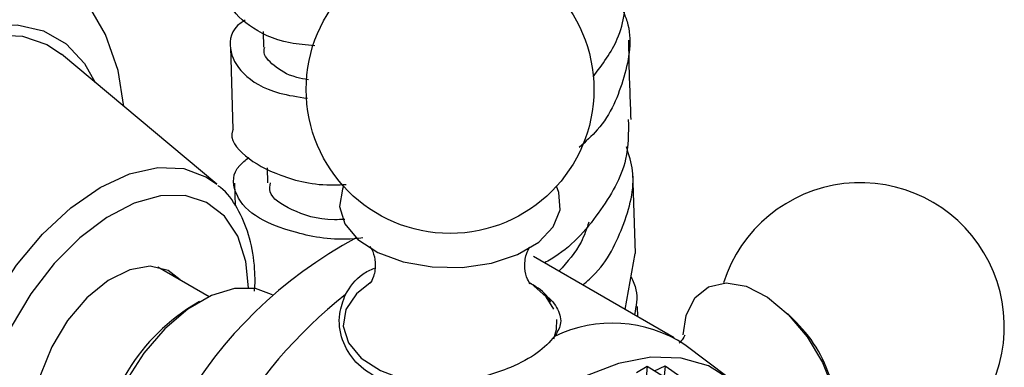
# Model space of a CAD drawing. Units: millimetres. Extents: x 5 to 995, y 5 to 995.
# Drawn here: x 148 to 171, y 796 to 804 of the extents above; entities that cross this region are included whole.
import ezdxf

# ---------------------------------------------------------------- set-up
doc = ezdxf.new("R2010")
doc.units = ezdxf.units.MM

msp = doc.modelspace()

# ---------------------------------------------------------------- linework, layer by layer
at = {"color": 7, "linetype": 'Continuous', "lineweight": 25}
for p, q in [((153.908, 803.861), (153.916, 803.505)), ((153.166, 803.507), (153.222, 801.643)), ((152.856, 800.412), (149.349, 803.343)), ((153.994, 800.784), (154.005, 800.442)), ((162.319, 798.846), (162.258, 800.678)), ((153.259, 800.437), (153.275, 799.92)), ((162.082, 797.584), (162.313, 798.846)), ((163.193, 796.943), (160.011, 798.78)), ((152.682, 797.872), (151.524, 798.541)), ((153.711, 797.998), (153.724, 798.196)), ((152.47, 797.761), (152.293, 797.659)), ((154.114, 797.912), (154.095, 797.922)), ((162.373, 797.416), (162.363, 797.654)), ((165.953, 797.29), (165.749, 797.491)), ((164.41, 796.047), (163.43, 796.786)), ((162.341, 796.161), (162.579, 796.301)), ((162.579, 796.301), (162.56, 796.038)), ((162.579, 796.301), (162.959, 796.074)), ((162.749, 796.199), (162.984, 796.311)), ((162.984, 796.311), (162.966, 796.075)), ((162.984, 796.311), (163.339, 796.063))]:
    msp.add_line(p, q, dxfattribs=at)
at = {"color": 7, "linetype": 'Continuous', "lineweight": 25, "flags": 128}
for points in [[(150.757, 802.167), (150.628, 802.976), (150.344, 803.789), (149.98, 804.414), (149.522, 804.932), (148.929, 805.365), (148.273, 805.647), (147.575, 805.783), (146.844, 805.778), (146.083, 805.632), (145.299, 805.344), (144.507, 804.912), (143.73, 804.348), (142.993, 803.668), (142.31, 802.893), (141.695, 802.041), (141.158, 801.128), (140.712, 800.174), (140.365, 799.197), (140.126, 798.215), (140.005, 797.245), (139.991, 796.807), (139.991, 796.807)], [(142.323, 796.394), (142.387, 797.247), (142.576, 798.146), (142.884, 799.063), (143.301, 799.967), (143.814, 800.829), (144.407, 801.623), (145.059, 802.322), (145.752, 802.904), (146.461, 803.35), (147.164, 803.646), (147.839, 803.783), (148.465, 803.755), (149.02, 803.564), (149.349, 803.343)], [(155.723, 800.363), (155.694, 800.298), (155.629, 799.907), (155.75, 799.52), (156.047, 799.166), (156.499, 798.872), (157.071, 798.659), (157.721, 798.543), (158.402, 798.532), (159.062, 798.628), (159.653, 798.823), (160.131, 799.104), (160.46, 799.448), (160.616, 799.83), (160.588, 800.223), (160.531, 800.363)], [(152.027, 798.25), (151.757, 798.463), (151.355, 798.558), (150.893, 798.481), (150.403, 798.237), (149.922, 797.844), (149.486, 797.331), (149.127, 796.737), (148.872, 796.105), (148.739, 795.483), (148.739, 794.916), (148.872, 794.446), (149.127, 794.109), (149.486, 793.929), (149.527, 793.92)], [(163.397, 797.009), (163.464, 797.45), (163.66, 797.846), (163.966, 798.097), (164.362, 798.186), (164.816, 798.106), (165.297, 797.862), (165.768, 797.473), (166.193, 796.968), (166.543, 796.384), (166.79, 795.764), (166.916, 795.154), (166.912, 794.601), (166.779, 794.143), (166.729, 794.053)], [(154.095, 797.922), (153.733, 798.054), (153.256, 798.055), (152.737, 797.898), (152.204, 797.59), (151.684, 797.148), (151.207, 796.596), (150.799, 795.964), (150.48, 795.286), (150.269, 794.598), (150.176, 793.938), (150.207, 793.341), (150.36, 792.839), (150.627, 792.459), (150.845, 792.293)], [(164.941, 795.495), (164.503, 795.973), (163.967, 796.308), (163.349, 796.488), (162.664, 796.508), (161.93, 796.367), (161.166, 796.069), (160.392, 795.623), (159.628, 795.038), (158.894, 794.332), (158.209, 793.521), (157.59, 792.627), (157.054, 791.673), (156.615, 790.684), (156.283, 789.685), (156.068, 788.702), (155.974, 787.761), (156.006, 786.887), (156.16, 786.1), (156.435, 785.423), (156.822, 784.873), (157.311, 784.463), (157.89, 784.205), (158.445, 784.11)]]:
    msp.add_lwpolyline(points, dxfattribs=at)
at = {"color": 8, "linetype": 'Continuous', "lineweight": 25, "flags": 128}
for points in [[(142.147, 796.292), (142.209, 797.157), (142.396, 798.069), (142.701, 799), (143.114, 799.921), (143.624, 800.804), (144.215, 801.622), (144.868, 802.352), (145.565, 802.969), (146.283, 803.456), (147.001, 803.798), (147.698, 803.985), (148.351, 804.01), (148.942, 803.874), (149.452, 803.579), (149.866, 803.136), (150.106, 802.71)], [(148.07, 792.121), (147.816, 792.24), (147.393, 792.591), (147.079, 793.088), (146.885, 793.713), (146.82, 794.442), (146.885, 795.246), (147.079, 796.095), (147.393, 796.955), (147.816, 797.795), (148.332, 798.581), (148.92, 799.284), (149.558, 799.876), (150.222, 800.334), (150.885, 800.642), (151.524, 800.787), (152.112, 800.763), (152.627, 800.572), (152.856, 800.412)], [(153.577, 798.073), (153.515, 798.665), (153.33, 799.239), (153.031, 799.69), (152.628, 799.998), (152.14, 800.153), (151.586, 800.147), (150.988, 799.981), (150.371, 799.661), (149.761, 799.2), (149.182, 798.618), (148.658, 797.939), (148.21, 797.189)], [(156.364, 798.215), (156.012, 797.936), (155.775, 797.581), (155.713, 797.203), (155.83, 796.829), (156.117, 796.487), (156.553, 796.203), (157.106, 795.997), (157.735, 795.885), (158.053, 795.867)], [(160.475, 797.59), (160.301, 797.87), (159.957, 798.172)], [(160.472, 796.924), (160.533, 797.129), (160.538, 797.358)]]:
    msp.add_lwpolyline(points, dxfattribs=at)
at = {"color": 7, "linetype": 'Continuous', "lineweight": 25}
msp.add_circle((158.127, 802.55), 3.25, dxfattribs=at)
for centre, radius, start, end in [((167.4, 797.195), 3.25, 30.8783, 162.2886), ((160.732, 790.338), 10.041, 118.0537, 181.9414), ((167.4, 797.195), 3.25, 257.706, 30.8783), ((162.709, 789.197), 11.15, 128.5188, 171.4812), ((154.713, 793.813), 4.544, 122.179, 177.8264), ((161.795, 794.304), 2.972, 56.626, 116.0788), ((163.776, 795.103), 3.086, 14.8652, 45.1295)]:
    msp.add_arc(centre, radius, start, end, dxfattribs=at)
for points, knots in [([(161.36, 802.835), (161.569, 803.115), (162.049, 803.755), (162.096, 804.472), (162.122, 804.876)], [0, 0, 0, 0, 0.43654, 1, 1, 1, 1]), ([(155.07, 803.533), (154.879, 803.551), (154.24, 803.61), (153.552, 803.978), (153.107, 804.399), (153.179, 804.658), (153.196, 804.721)], [0, 0, 0, 0, 0.155622, 0.519947, 0.884299, 1, 1, 1, 1]), ([(162.025, 804.345), (162.062, 804.257), (162.268, 803.771), (162.097, 802.822), (161.702, 801.834), (161.19, 801.37), (161.048, 801.241)], [0, 0, 0, 0, 0.083924, 0.468273, 0.852793, 1, 1, 1, 1]), ([(153.5, 804.115), (153.468, 804.095), (153.175, 803.914), (153.1, 803.459), (153.383, 802.897), (154.043, 802.479), (154.688, 802.383), (154.91, 802.351)], [0, 0, 0, 0, 0.033905, 0.308264, 0.582522, 0.856637, 1, 1, 1, 1]), ([(154.928, 802.765), (154.836, 802.783), (154.486, 802.848), (154.128, 803.083), (153.893, 803.333), (153.934, 803.478), (153.941, 803.504)], [0, 0, 0, 0, 0.136944, 0.525368, 0.91382, 1, 1, 1, 1]), ([(162.219, 801.871), (162.201, 802.315), (162.177, 802.908), (162.169, 803.512), (162.167, 803.664)], [0, 0, 0, 0, 0.747417, 1, 1, 1, 1]), ([(162.155, 801.872), (162.158, 801.57), (162.165, 800.838), (161.524, 799.75), (160.829, 798.948), (160.312, 798.662), (160.263, 798.634)], [0, 0, 0, 0, 0.25106, 0.606785, 0.962685, 1, 1, 1, 1]), ([(153.226, 801.642), (153.222, 801.634), (153.132, 801.431), (153.458, 801.022), (154.239, 800.592), (155.108, 800.366), (155.692, 800.402), (155.78, 800.407)], [0, 0, 0, 0, 0.012981, 0.323469, 0.634005, 0.944623, 1, 1, 1, 1]), ([(161.123, 798.138), (161.177, 798.181), (161.626, 798.549), (162.065, 799.443), (162.356, 800.481), (162.169, 801.075), (162.113, 801.253)], [0, 0, 0, 0, 0.052554, 0.442396, 0.8321, 1, 1, 1, 1]), ([(156.159, 799.2), (156.094, 799.192), (155.521, 799.125), (154.611, 799.295), (153.64, 799.67), (153.215, 800.23), (153.205, 800.721), (153.506, 800.954), (153.58, 801.011)], [0, 0, 0, 0, 0.0288886, 0.253043, 0.4773614, 0.7018143, 0.9263555, 1, 1, 1, 1]), ([(155.751, 799.616), (155.672, 799.613), (155.163, 799.591), (154.518, 799.821), (154.013, 800.145), (154.057, 800.375), (154.071, 800.443)], [0, 0, 0, 0, 0.070338, 0.453252, 0.836171, 1, 1, 1, 1]), ([(153.724, 798.196), (153.72, 798.327), (153.71, 798.705), (153.599, 799.286), (153.335, 799.871), (153.084, 800.243), (152.9, 800.367), (152.88, 800.38)], [0, 0, 0, 0, 0.146348, 0.423237, 0.699276, 0.967757, 1, 1, 1, 1]), ([(161.263, 799.551), (161.212, 799.399), (161.082, 799.003), (160.777, 798.658), (160.589, 798.446)], [0, 0, 0, 0, 0.384479, 1, 1, 1, 1]), ([(156.327, 798.997), (156.324, 799.001), (156.309, 799.015), (156.394, 798.897), (156.453, 798.63), (156.418, 798.332), (156.324, 798.17), (156.325, 798.172), (156.325, 798.172)], [0, 0, 0, 0, 0.057069, 0.243726, 0.457481, 0.709195, 0.898451, 1, 1, 1, 1]), ([(159.928, 798.171), (159.931, 798.168), (159.948, 798.152), (159.865, 798.263), (159.803, 798.522), (159.831, 798.823), (159.926, 798.996), (159.929, 798.998), (159.93, 798.999)], [0, 0, 0, 0, 0.047756, 0.233307, 0.445181, 0.69483, 0.886628, 1, 1, 1, 1]), ([(155.766, 797.921), (155.872, 798.092), (156.024, 798.337), (156.328, 798.476), (156.421, 798.518)], [0, 0, 0, 0, 0.697121, 1, 1, 1, 1]), ([(160.403, 797.753), (160.399, 797.761), (160.331, 797.894), (160.169, 798.042), (159.976, 798.15), (159.929, 798.177)], [0, 0, 0, 0, 0.047528, 0.767286, 1, 1, 1, 1]), ([(162.217, 798.322), (162.261, 798.225), (162.388, 797.948), (162.331, 797.654), (162.293, 797.462)], [0, 0, 0, 0, 0.349058, 1, 1, 1, 1]), ([(158.948, 796.084), (158.67, 796.007), (158.114, 795.853), (157.261, 795.815), (156.518, 795.986), (155.968, 796.369), (155.658, 796.893), (155.588, 797.445), (155.712, 797.777), (155.766, 797.921)], [0, 0, 0, 0, 0.152811, 0.305552, 0.458106, 0.601643, 0.741339, 0.887817, 1, 1, 1, 1]), ([(160.239, 797.926), (160.244, 797.924), (160.421, 797.812), (160.581, 797.58), (160.67, 797.269), (160.543, 797.063), (160.489, 796.973)], [0, 0, 0, 0, 0.008438, 0.356159, 0.720761, 1, 1, 1, 1]), ([(160.489, 796.973), (160.374, 796.848), (160.144, 796.598), (159.569, 796.288), (159.133, 796.144), (158.948, 796.084)], [0, 0, 0, 0, 0.365023, 0.730378, 1, 1, 1, 1]), ([(163.428, 796.993), (163.428, 796.994), (163.433, 797.022), (163.416, 796.937), (163.334, 796.857), (163.301, 796.825)], [0, 0, 0, 0, 0.016432, 0.60486, 1, 1, 1, 1])]:
    msp.add_open_spline(points, degree=3, knots=knots, dxfattribs=at)

doc.saveas('drawing.dxf')
